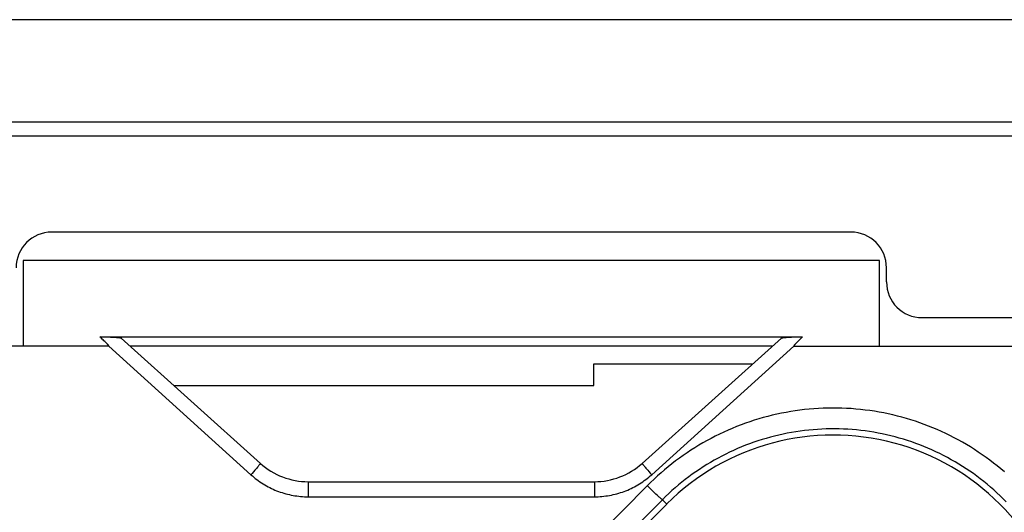
# Model space of a CAD drawing. Units: millimetres. Extents: x -8.3 to 90, y -16.9 to 27.1.
# Drawn here: x 61.7 to 65.8, y -14 to -12 of the extents above; entities that cross this region are included whole.
import ezdxf

# ---------------------------------------------------------------- set-up
doc = ezdxf.new("R2010")
doc.units = ezdxf.units.MM
doc.header["$LTSCALE"] = 30.734
doc.layers.get('0').update_dxf_attribs({"linetype": 'CONTINUOUS'})
for name, color, linetype in [('ASSI', 7, 'CONTINUOUS'), ('DRAFT', 7, 'CONTINUOUS'), ('RACCORDO', 7, 'CONTINUOUS')]:
    doc.layers.add(name, color=color, linetype=linetype)

msp = doc.modelspace()

# ---------------------------------------------------------------- linework, layer by layer
at = {"color": 7, "linetype": 'CONTINUOUS'}
for p, q in [((65.3, -12.966), (61.7, -12.966)), ((61.7, -12.966), (61.7, -13.326)), ((65.3, -13.326), (65.3, -12.966)), ((61.7, -13.326), (58.55, -13.326)), ((64.406, -13.9899), (63.9818, -14.4141))]:
    msp.add_line(p, q, dxfattribs=at)
msp.add_arc((65.1061, -14.6899), 0.99, 14.9791, 135, dxfattribs=at)
at = {"layer": 'ASSI', "color": 7, "linetype": 'CONTINUOUS'}
for p, q in [((65.3, -12.966), (61.7, -12.966)), ((61.7, -12.966), (61.7, -13.326)), ((65.3, -13.326), (65.3, -12.966)), ((62.0225, -13.2866), (64.9775, -13.2866)), ((62.0225, -13.2866), (62.0304, -13.2866)), ((62.0277, -13.2915), (62.0225, -13.2866)), ((62.0304, -13.2866), (62.0382, -13.2867)), ((62.0382, -13.2867), (62.0458, -13.2869)), ((62.0458, -13.2869), (62.0531, -13.287)), ((62.0531, -13.287), (62.0601, -13.2872)), ((62.0601, -13.2872), (62.0666, -13.2874)), ((62.0666, -13.2874), (62.0727, -13.2877)), ((62.0727, -13.2877), (62.0783, -13.288)), ((64.9096, -13.2887), (64.9141, -13.2884)), ((64.9141, -13.2884), (64.919, -13.2881)), ((64.919, -13.2881), (64.9244, -13.2878)), ((64.9244, -13.2878), (64.9303, -13.2876)), ((64.9303, -13.2876), (64.9366, -13.2873)), ((64.9366, -13.2873), (64.9434, -13.2871)), ((64.9434, -13.2871), (64.9505, -13.2869)), ((64.9618, -13.2867), (64.9696, -13.2866)), ((64.9696, -13.2866), (64.9775, -13.2866)), ((64.9745, -13.2894), (64.97, -13.2937)), ((64.9775, -13.2866), (64.9745, -13.2894)), ((62.06, -13.326), (58.19, -13.326)), ((62.0322, -13.2958), (62.0277, -13.2915)), ((62.0361, -13.2996), (62.0322, -13.2958)), ((62.0395, -13.3029), (62.0361, -13.2996)), ((62.0424, -13.3057), (62.0395, -13.3029)), ((62.0448, -13.3081), (62.0424, -13.3057)), ((62.0468, -13.3101), (62.0448, -13.3081)), ((62.0484, -13.3117), (62.0468, -13.3101)), ((62.0497, -13.3131), (62.0484, -13.3117)), ((62.0508, -13.3142), (62.0497, -13.3131)), ((62.0518, -13.3153), (62.0508, -13.3142)), ((62.0526, -13.3161), (62.0518, -13.3153)), ((62.0534, -13.3169), (62.0526, -13.3161)), ((62.054, -13.3176), (62.0534, -13.3169)), ((62.0545, -13.3181), (62.054, -13.3176)), ((62.0551, -13.3188), (62.0545, -13.3181)), ((62.0556, -13.3194), (62.0551, -13.3188)), ((62.056, -13.3198), (62.0556, -13.3194)), ((62.0564, -13.3203), (62.056, -13.3198)), ((62.0572, -13.3211), (62.0569, -13.3208)), ((62.0574, -13.3215), (62.0572, -13.3211)), ((62.0577, -13.3218), (62.0574, -13.3215)), ((62.1121, -13.2919), (62.6975, -13.8189)), ((64.85, -13.326), (62.15, -13.326)), ((64.3025, -13.8189), (64.8879, -13.2919)), ((64.94, -13.326), (74, -13.326)), ((64.941, -13.3234), (64.9409, -13.3236)), ((64.9411, -13.3232), (64.941, -13.3234)), ((64.9413, -13.323), (64.9411, -13.3232)), ((64.9414, -13.3229), (64.9413, -13.323)), ((64.9416, -13.3227), (64.9414, -13.3229)), ((64.9417, -13.3224), (64.9416, -13.3227)), ((64.9419, -13.3222), (64.9417, -13.3224)), ((64.9421, -13.322), (64.9419, -13.3222)), ((64.9423, -13.3218), (64.9421, -13.322)), ((64.9425, -13.3215), (64.9423, -13.3218)), ((64.9428, -13.3212), (64.9425, -13.3215)), ((64.943, -13.3209), (64.9428, -13.3212)), ((64.9433, -13.3206), (64.943, -13.3209)), ((64.9435, -13.3203), (64.9433, -13.3206)), ((64.944, -13.3198), (64.9435, -13.3203)), ((64.9445, -13.3192), (64.944, -13.3198)), ((64.9451, -13.3186), (64.9445, -13.3192)), ((64.9457, -13.3179), (64.9451, -13.3186)), ((64.9464, -13.3171), (64.9457, -13.3179)), ((64.9472, -13.3163), (64.9464, -13.3171)), ((64.948, -13.3155), (64.9472, -13.3163)), ((64.9489, -13.3145), (64.948, -13.3155)), ((64.9502, -13.3132), (64.9489, -13.3145)), ((64.9517, -13.3117), (64.9502, -13.3132)), ((64.9533, -13.31), (64.9517, -13.3117)), ((64.9551, -13.3082), (64.9533, -13.31)), ((64.957, -13.3063), (64.9551, -13.3082)), ((64.9597, -13.3037), (64.957, -13.3063)), ((64.9627, -13.3008), (64.9597, -13.3037)), ((64.9661, -13.2975), (64.9627, -13.3008)), ((64.97, -13.2937), (64.9661, -13.2975)), ((64.1, -13.4009), (64.7667, -13.4009)), ((64.1, -13.491), (64.1, -13.4009)), ((62.3333, -13.491), (64.1, -13.491)), ((62.8982, -13.896), (64.1018, -13.896)), ((64.406, -13.9899), (63.9818, -14.4141))]:
    msp.add_line(p, q, dxfattribs=at)
at = {"layer": 'ASSI', "color": 253, "linetype": 'CONTINUOUS'}
for p, q in [((62.06, -13.326), (62.6573, -13.8665)), ((64.3427, -13.8665), (64.94, -13.326)), ((62.691, -13.8278), (62.6893, -13.8299)), ((62.6926, -13.8258), (62.691, -13.8278)), ((64.309, -13.8278), (64.3107, -13.8299)), ((62.6619, -13.8614), (62.6573, -13.8665)), ((62.668, -13.8546), (62.6619, -13.8614)), ((62.6737, -13.848), (62.668, -13.8546)), ((62.6778, -13.8433), (62.6737, -13.848)), ((62.6817, -13.8389), (62.6778, -13.8433)), ((62.6852, -13.8348), (62.6817, -13.8389)), ((62.6873, -13.8323), (62.6852, -13.8348)), ((62.6893, -13.8299), (62.6873, -13.8323)), ((64.3107, -13.8299), (64.3127, -13.8323)), ((64.3127, -13.8323), (64.3148, -13.8348)), ((64.3148, -13.8348), (64.3183, -13.8389)), ((64.3183, -13.8389), (64.3222, -13.8433)), ((64.3222, -13.8433), (64.3263, -13.848)), ((64.3263, -13.848), (64.3306, -13.8529)), ((64.3306, -13.8529), (64.3365, -13.8597)), ((64.3365, -13.8597), (64.3427, -13.8665)), ((62.8982, -13.896), (62.8982, -13.9594)), ((64.1018, -13.896), (64.1018, -13.9594)), ((64.3243, -13.913), (63.9008, -14.3412)), ((64.3431, -13.9315), (64.3348, -13.9234)), ((64.3491, -13.9372), (64.3431, -13.9315)), ((64.3548, -13.9427), (64.3491, -13.9372)), ((64.3602, -13.9479), (64.3548, -13.9427)), ((64.3653, -13.9526), (64.3602, -13.9479)), ((64.3684, -13.9555), (64.3653, -13.9526)), ((62.8982, -13.9594), (64.1018, -13.9594)), ((64.3879, -13.9717), (63.9644, -14.3967)), ((64.3714, -13.9582), (64.3684, -13.9555)), ((64.3742, -13.9607), (64.3714, -13.9582)), ((64.3767, -13.963), (64.3742, -13.9607)), ((64.406, -13.9899), (64.3879, -13.9717))]:
    msp.add_line(p, q, dxfattribs=at)
at = {"layer": 'ASSI', "color": 7, "linetype": 'CONTINUOUS'}
for points in [[(62.0783, -13.288), (62.0835, -13.2882), (62.0859, -13.2884)], [(62.0859, -13.2884), (62.0904, -13.2887), (62.0924, -13.2888), (62.0943, -13.289), (62.0962, -13.2891), (62.0978, -13.2893), (62.0994, -13.2894), (62.1009, -13.2896), (62.1023, -13.2897), (62.1035, -13.2899), (62.1047, -13.29), (62.1058, -13.2902), (62.1068, -13.2904), (62.1077, -13.2905), (62.1085, -13.2907), (62.1092, -13.2908), (62.1099, -13.291), (62.1104, -13.2911), (62.1109, -13.2913), (62.1113, -13.2914), (62.1117, -13.2916), (62.1119, -13.2917), (62.1121, -13.2919)], [(64.8879, -13.2919), (64.8881, -13.2917), (64.8883, -13.2916), (64.8887, -13.2914), (64.8891, -13.2913), (64.8896, -13.2911), (64.8901, -13.291), (64.8908, -13.2908), (64.8915, -13.2907), (64.8923, -13.2905), (64.8932, -13.2904), (64.8942, -13.2902), (64.8953, -13.29), (64.8965, -13.2899), (64.8977, -13.2897), (64.8991, -13.2896), (64.9006, -13.2894), (64.9022, -13.2893), (64.9038, -13.2891), (64.9057, -13.289), (64.9076, -13.2888), (64.9096, -13.2887)], [(64.9505, -13.2869), (64.9579, -13.2868), (64.9618, -13.2867)], [(62.0569, -13.3208), (62.0567, -13.3206), (62.0564, -13.3203)], [(62.06, -13.326), (62.0601, -13.3259), (62.0602, -13.3259), (62.0603, -13.3258), (62.0603, -13.3258), (62.0603, -13.3257), (62.0603, -13.3255), (62.0603, -13.3254), (62.0602, -13.3253), (62.0602, -13.3252), (62.0601, -13.3251), (62.0601, -13.325), (62.06, -13.3249), (62.06, -13.3248), (62.0599, -13.3247), (62.0598, -13.3246), (62.0598, -13.3245), (62.0597, -13.3244), (62.0596, -13.3242), (62.0595, -13.3241), (62.0594, -13.324), (62.0593, -13.3238), (62.0592, -13.3237), (62.0591, -13.3236), (62.059, -13.3234), (62.0589, -13.3233), (62.0588, -13.3231), (62.0587, -13.3229), (62.0585, -13.3228), (62.0584, -13.3226), (62.0583, -13.3225), (62.0581, -13.3223), (62.058, -13.3221), (62.0577, -13.3218)], [(64.9409, -13.3236), (64.9408, -13.3237), (64.9407, -13.3238), (64.9407, -13.3239), (64.9406, -13.3239), (64.9405, -13.324), (64.9405, -13.3241), (64.9404, -13.3242), (64.9403, -13.3243), (64.9403, -13.3244), (64.9402, -13.3245), (64.9402, -13.3246), (64.9401, -13.3247), (64.94, -13.3248), (64.94, -13.3249), (64.9399, -13.325), (64.9399, -13.3251), (64.9398, -13.3252), (64.9398, -13.3253), (64.9397, -13.3254), (64.9397, -13.3256), (64.9397, -13.3257), (64.9397, -13.3258), (64.9397, -13.3259), (64.9398, -13.3259), (64.9399, -13.3259), (64.94, -13.326)]]:
    msp.add_lwpolyline(points, dxfattribs=at)
at = {"layer": 'ASSI', "color": 253, "linetype": 'CONTINUOUS'}
for points in [[(65.826, -13.8551), (65.811, -13.8423), (65.7957, -13.8298), (65.7802, -13.8175), (65.7645, -13.8056), (65.7486, -13.7939), (65.7325, -13.7825), (65.7162, -13.7714), (65.6997, -13.7606), (65.683, -13.7501), (65.6662, -13.7399), (65.6491, -13.73), (65.6319, -13.7204), (65.6145, -13.7111), (65.597, -13.7021), (65.5792, -13.6935), (65.5614, -13.6851), (65.5434, -13.6771), (65.5253, -13.6694), (65.507, -13.6621), (65.4886, -13.655), (65.4701, -13.6484), (65.4514, -13.642), (65.4327, -13.636), (65.4139, -13.6303), (65.3949, -13.6249), (65.3759, -13.6199), (65.3568, -13.6152), (65.3376, -13.6109), (65.3183, -13.6069), (65.299, -13.6033), (65.2796, -13.6), (65.2601, -13.5971), (65.2406, -13.5945), (65.2211, -13.5923), (65.2015, -13.5904), (65.1819, -13.5888), (65.1623, -13.5876), (65.1426, -13.5868), (65.1229, -13.5863), (65.1033, -13.5862), (65.0836, -13.5864), (65.0639, -13.587), (65.0443, -13.5879), (65.0247, -13.5892), (65.0051, -13.5909), (64.9855, -13.5929), (64.966, -13.5952), (64.9465, -13.5979), (64.9271, -13.6009), (64.9077, -13.6043), (64.8883, -13.608), (64.8691, -13.6121), (64.8499, -13.6165), (64.8308, -13.6213), (64.8118, -13.6264), (64.7929, -13.6319), (64.7741, -13.6376), (64.7554, -13.6438), (64.7368, -13.6502), (64.7183, -13.657), (64.6999, -13.6641), (64.6817, -13.6716), (64.6636, -13.6794), (64.6456, -13.6875), (64.6278, -13.6959), (64.6102, -13.7046), (64.5927, -13.7137), (64.5753, -13.7231), (64.5582, -13.7327), (64.5412, -13.7427), (64.5243, -13.753), (64.5077, -13.7636), (64.4913, -13.7745), (64.475, -13.7857), (64.459, -13.7972), (64.4431, -13.8089), (64.4275, -13.821), (64.4121, -13.8333), (64.3969, -13.8459), (64.3819, -13.8588), (64.3671, -13.8719), (64.3526, -13.8853), (64.3383, -13.899), (64.3243, -13.913)], [(65.8337, -13.9813), (65.8209, -13.9683), (65.8078, -13.9555), (65.7945, -13.943), (65.7809, -13.9307), (65.7672, -13.9186), (65.7532, -13.9069), (65.739, -13.8953), (65.7246, -13.884), (65.71, -13.873), (65.6952, -13.8622), (65.6802, -13.8517), (65.665, -13.8415), (65.6496, -13.8316), (65.6341, -13.8219), (65.6184, -13.8126), (65.6025, -13.8035), (65.5865, -13.7947), (65.5703, -13.7861), (65.554, -13.7779), (65.5375, -13.77), (65.5209, -13.7624), (65.5041, -13.755), (65.4872, -13.748), (65.4702, -13.7413), (65.4531, -13.7349), (65.4359, -13.7288), (65.4185, -13.723), (65.4011, -13.7175), (65.3835, -13.7124), (65.3659, -13.7076), (65.3482, -13.703), (65.3304, -13.6988), (65.3125, -13.6949), (65.2946, -13.6914), (65.2766, -13.6882), (65.2585, -13.6853), (65.2404, -13.6827), (65.2223, -13.6804), (65.2041, -13.6785), (65.1859, -13.6769), (65.1677, -13.6756), (65.1494, -13.6747), (65.1311, -13.674), (65.1129, -13.6738), (65.0946, -13.6738), (65.0763, -13.6742), (65.058, -13.6749), (65.0398, -13.6759), (65.0215, -13.6773), (65.0033, -13.6789), (64.9852, -13.681), (64.967, -13.6833), (64.949, -13.686), (64.9309, -13.689), (64.9129, -13.6923), (64.895, -13.6959), (64.8772, -13.6999), (64.8594, -13.7042), (64.8417, -13.7088), (64.8241, -13.7137), (64.8066, -13.7189), (64.7892, -13.7245), (64.7718, -13.7303), (64.7546, -13.7365), (64.7375, -13.743), (64.7205, -13.7498), (64.7037, -13.7569), (64.687, -13.7643), (64.6704, -13.772), (64.6539, -13.78), (64.6376, -13.7883), (64.6215, -13.7969), (64.6055, -13.8058), (64.5897, -13.8149), (64.574, -13.8244), (64.5585, -13.8341), (64.5432, -13.8441), (64.5281, -13.8544), (64.5132, -13.865), (64.4984, -13.8758), (64.4839, -13.8869), (64.4695, -13.8982), (64.4554, -13.9098), (64.4414, -13.9217), (64.4277, -13.9338), (64.4142, -13.9462), (64.4009, -13.9588), (64.3879, -13.9717)], [(62.6975, -13.8189), (62.6975, -13.819), (62.6975, -13.8191), (62.6974, -13.8193), (62.6972, -13.8196), (62.697, -13.82), (62.6968, -13.8204), (62.6964, -13.8208), (62.6961, -13.8214), (62.6956, -13.822), (62.6951, -13.8226), (62.6946, -13.8233), (62.694, -13.8241), (62.6933, -13.825), (62.6926, -13.8258)], [(64.3025, -13.8189), (64.3025, -13.819), (64.3025, -13.8191), (64.3026, -13.8193), (64.3028, -13.8196), (64.303, -13.82), (64.3032, -13.8204), (64.3036, -13.8208), (64.3039, -13.8214), (64.3044, -13.822), (64.3049, -13.8226), (64.3054, -13.8233), (64.306, -13.8241), (64.3067, -13.825), (64.3074, -13.8258), (64.309, -13.8278)], [(62.6573, -13.8665), (62.6633, -13.8718), (62.6694, -13.877), (62.6757, -13.882), (62.682, -13.8869), (62.6885, -13.8917), (62.695, -13.8963), (62.7017, -13.9008), (62.7085, -13.9051), (62.7153, -13.9093), (62.7223, -13.9133), (62.7293, -13.9171), (62.7364, -13.9208), (62.7436, -13.9244), (62.7509, -13.9277), (62.7582, -13.931), (62.7656, -13.934), (62.7731, -13.9369), (62.7806, -13.9396), (62.7882, -13.9421), (62.7958, -13.9445), (62.8035, -13.9467), (62.8112, -13.9487), (62.819, -13.9506), (62.8269, -13.9523), (62.8347, -13.9538), (62.8426, -13.9551), (62.8505, -13.9562), (62.8584, -13.9572), (62.8664, -13.958), (62.8744, -13.9586), (62.8823, -13.9591), (62.8903, -13.9593), (62.8982, -13.9594)], [(64.1018, -13.9594), (64.1097, -13.9593), (64.1177, -13.9591), (64.1256, -13.9586), (64.1336, -13.958), (64.1416, -13.9572), (64.1495, -13.9562), (64.1574, -13.9551), (64.1653, -13.9538), (64.1731, -13.9523), (64.181, -13.9506), (64.1887, -13.9487), (64.1965, -13.9467), (64.2042, -13.9445), (64.2118, -13.9421), (64.2194, -13.9396), (64.2269, -13.9369), (64.2344, -13.934), (64.2418, -13.931), (64.2491, -13.9277), (64.2564, -13.9244), (64.2636, -13.9208), (64.2707, -13.9171), (64.2777, -13.9133), (64.2847, -13.9093), (64.2915, -13.9051), (64.2983, -13.9008), (64.305, -13.8963), (64.3115, -13.8917), (64.318, -13.8869), (64.3243, -13.882), (64.3306, -13.877), (64.3367, -13.8718), (64.3427, -13.8665)], [(64.3348, -13.9234), (64.3264, -13.9151), (64.3243, -13.913)], [(64.3879, -13.9717), (64.3877, -13.9717), (64.3874, -13.9716), (64.3871, -13.9714), (64.3867, -13.9712), (64.3862, -13.9708), (64.3857, -13.9705), (64.3851, -13.97), (64.3844, -13.9695), (64.3837, -13.9689), (64.3828, -13.9683), (64.382, -13.9676), (64.381, -13.9668), (64.38, -13.9659), (64.379, -13.965), (64.3779, -13.964), (64.3767, -13.963)]]:
    msp.add_lwpolyline(points, dxfattribs=at)
at = {"layer": 'ASSI', "color": 7, "linetype": 'CONTINUOUS'}
for centre, radius, start, end in [((65.1061, -14.6899), 0.99, 14.9791, 135), ((62.8982, -13.596), 0.3, 228, 270), ((64.1018, -13.596), 0.3, 270, 312)]:
    msp.add_arc(centre, radius, start, end, dxfattribs=at)
at = {"layer": 'DRAFT', "color": 7, "linetype": 'CONTINUOUS'}
for p, q in [((64.85, -13.326), (62.15, -13.326)), ((64.1, -13.4009), (64.7667, -13.4009)), ((64.1, -13.491), (64.1, -13.4009)), ((62.3333, -13.491), (64.1, -13.491))]:
    msp.add_line(p, q, dxfattribs=at)
at = {"layer": 'RACCORDO', "color": 253, "linetype": 'CONTINUOUS'}
for p, q in [((73.421, -11.9525), (26.579, -11.9525)), ((73.426, -12.3834), (26.574, -12.3834)), ((62.06, -13.326), (62.6573, -13.8665)), ((64.3427, -13.8665), (64.94, -13.326)), ((62.691, -13.8278), (62.6893, -13.8299)), ((62.6926, -13.8258), (62.691, -13.8278)), ((64.309, -13.8278), (64.3107, -13.8299)), ((62.6619, -13.8614), (62.6573, -13.8665)), ((62.668, -13.8546), (62.6619, -13.8614)), ((62.6737, -13.848), (62.668, -13.8546)), ((62.6778, -13.8433), (62.6737, -13.848)), ((62.6817, -13.8389), (62.6778, -13.8433)), ((62.6852, -13.8348), (62.6817, -13.8389)), ((62.6873, -13.8323), (62.6852, -13.8348)), ((62.6893, -13.8299), (62.6873, -13.8323)), ((64.3107, -13.8299), (64.3127, -13.8323)), ((64.3127, -13.8323), (64.3148, -13.8348)), ((64.3148, -13.8348), (64.3183, -13.8389)), ((64.3183, -13.8389), (64.3222, -13.8433)), ((64.3222, -13.8433), (64.3263, -13.848)), ((64.3263, -13.848), (64.3306, -13.8529)), ((64.3306, -13.8529), (64.3365, -13.8597)), ((64.3365, -13.8597), (64.3427, -13.8665)), ((62.8982, -13.896), (62.8982, -13.9594)), ((64.1018, -13.896), (64.1018, -13.9594)), ((64.3243, -13.913), (63.9008, -14.3412)), ((64.3431, -13.9315), (64.3348, -13.9234)), ((64.3491, -13.9372), (64.3431, -13.9315)), ((64.3548, -13.9427), (64.3491, -13.9372)), ((64.3602, -13.9479), (64.3548, -13.9427)), ((64.3653, -13.9526), (64.3602, -13.9479)), ((64.3684, -13.9555), (64.3653, -13.9526)), ((62.8982, -13.9594), (64.1018, -13.9594)), ((64.3879, -13.9717), (63.9644, -14.3967)), ((64.3714, -13.9582), (64.3684, -13.9555)), ((64.3742, -13.9607), (64.3714, -13.9582)), ((64.3767, -13.963), (64.3742, -13.9607)), ((64.406, -13.9899), (64.3879, -13.9717))]:
    msp.add_line(p, q, dxfattribs=at)
at = {"layer": 'RACCORDO', "color": 7, "linetype": 'CONTINUOUS'}
for p, q in [((26.5549, -12.441), (73.4451, -12.441)), ((65.18, -12.846), (61.82, -12.846)), ((65.33, -13.056), (65.33, -12.996)), ((65.48, -13.206), (69.02, -13.206)), ((62.0225, -13.2866), (64.9775, -13.2866)), ((62.0225, -13.2866), (62.0304, -13.2866)), ((62.0277, -13.2915), (62.0225, -13.2866)), ((62.0304, -13.2866), (62.0382, -13.2867)), ((62.0382, -13.2867), (62.0458, -13.2869)), ((62.0458, -13.2869), (62.0531, -13.287)), ((62.0531, -13.287), (62.0601, -13.2872)), ((62.0601, -13.2872), (62.0666, -13.2874)), ((62.0666, -13.2874), (62.0727, -13.2877)), ((62.0727, -13.2877), (62.0783, -13.288)), ((64.9096, -13.2887), (64.9141, -13.2884)), ((64.9141, -13.2884), (64.919, -13.2881)), ((64.919, -13.2881), (64.9244, -13.2878)), ((64.9244, -13.2878), (64.9303, -13.2876)), ((64.9303, -13.2876), (64.9366, -13.2873)), ((64.9366, -13.2873), (64.9434, -13.2871)), ((64.9434, -13.2871), (64.9505, -13.2869)), ((64.9618, -13.2867), (64.9696, -13.2866)), ((64.9696, -13.2866), (64.9775, -13.2866)), ((64.9745, -13.2894), (64.97, -13.2937)), ((64.9775, -13.2866), (64.9745, -13.2894)), ((62.06, -13.326), (61.7, -13.326)), ((62.0322, -13.2958), (62.0277, -13.2915)), ((62.0361, -13.2996), (62.0322, -13.2958)), ((62.0395, -13.3029), (62.0361, -13.2996)), ((62.0424, -13.3057), (62.0395, -13.3029)), ((62.0448, -13.3081), (62.0424, -13.3057)), ((62.0468, -13.3101), (62.0448, -13.3081)), ((62.0484, -13.3117), (62.0468, -13.3101)), ((62.0497, -13.3131), (62.0484, -13.3117)), ((62.0508, -13.3142), (62.0497, -13.3131)), ((62.0518, -13.3153), (62.0508, -13.3142)), ((62.0526, -13.3161), (62.0518, -13.3153)), ((62.0534, -13.3169), (62.0526, -13.3161)), ((62.054, -13.3176), (62.0534, -13.3169)), ((62.0545, -13.3181), (62.054, -13.3176)), ((62.0551, -13.3188), (62.0545, -13.3181)), ((62.0556, -13.3194), (62.0551, -13.3188)), ((62.056, -13.3198), (62.0556, -13.3194)), ((62.0564, -13.3203), (62.056, -13.3198)), ((62.0572, -13.3211), (62.0569, -13.3208)), ((62.0574, -13.3215), (62.0572, -13.3211)), ((62.0577, -13.3218), (62.0574, -13.3215)), ((62.1121, -13.2919), (62.6975, -13.8189)), ((64.3025, -13.8189), (64.8879, -13.2919)), ((64.94, -13.326), (68.9, -13.326)), ((64.941, -13.3234), (64.9409, -13.3236)), ((64.9411, -13.3232), (64.941, -13.3234)), ((64.9413, -13.323), (64.9411, -13.3232)), ((64.9414, -13.3229), (64.9413, -13.323)), ((64.9416, -13.3227), (64.9414, -13.3229)), ((64.9417, -13.3224), (64.9416, -13.3227)), ((64.9419, -13.3222), (64.9417, -13.3224)), ((64.9421, -13.322), (64.9419, -13.3222)), ((64.9423, -13.3218), (64.9421, -13.322)), ((64.9425, -13.3215), (64.9423, -13.3218)), ((64.9428, -13.3212), (64.9425, -13.3215)), ((64.943, -13.3209), (64.9428, -13.3212)), ((64.9433, -13.3206), (64.943, -13.3209)), ((64.9435, -13.3203), (64.9433, -13.3206)), ((64.944, -13.3198), (64.9435, -13.3203)), ((64.9445, -13.3192), (64.944, -13.3198)), ((64.9451, -13.3186), (64.9445, -13.3192)), ((64.9457, -13.3179), (64.9451, -13.3186)), ((64.9464, -13.3171), (64.9457, -13.3179)), ((64.9472, -13.3163), (64.9464, -13.3171)), ((64.948, -13.3155), (64.9472, -13.3163)), ((64.9489, -13.3145), (64.948, -13.3155)), ((64.9502, -13.3132), (64.9489, -13.3145)), ((64.9517, -13.3117), (64.9502, -13.3132)), ((64.9533, -13.31), (64.9517, -13.3117)), ((64.9551, -13.3082), (64.9533, -13.31)), ((64.957, -13.3063), (64.9551, -13.3082)), ((64.9597, -13.3037), (64.957, -13.3063)), ((64.9627, -13.3008), (64.9597, -13.3037)), ((64.9661, -13.2975), (64.9627, -13.3008)), ((64.97, -13.2937), (64.9661, -13.2975)), ((62.8982, -13.896), (64.1018, -13.896))]:
    msp.add_line(p, q, dxfattribs=at)
for points in [[(62.0783, -13.288), (62.0835, -13.2882), (62.0859, -13.2884)], [(62.0859, -13.2884), (62.0904, -13.2887), (62.0924, -13.2888), (62.0943, -13.289), (62.0962, -13.2891), (62.0978, -13.2893), (62.0994, -13.2894), (62.1009, -13.2896), (62.1023, -13.2897), (62.1035, -13.2899), (62.1047, -13.29), (62.1058, -13.2902), (62.1068, -13.2904), (62.1077, -13.2905), (62.1085, -13.2907), (62.1092, -13.2908), (62.1099, -13.291), (62.1104, -13.2911), (62.1109, -13.2913), (62.1113, -13.2914), (62.1117, -13.2916), (62.1119, -13.2917), (62.1121, -13.2919)], [(64.8879, -13.2919), (64.8881, -13.2917), (64.8883, -13.2916), (64.8887, -13.2914), (64.8891, -13.2913), (64.8896, -13.2911), (64.8901, -13.291), (64.8908, -13.2908), (64.8915, -13.2907), (64.8923, -13.2905), (64.8932, -13.2904), (64.8942, -13.2902), (64.8953, -13.29), (64.8965, -13.2899), (64.8977, -13.2897), (64.8991, -13.2896), (64.9006, -13.2894), (64.9022, -13.2893), (64.9038, -13.2891), (64.9057, -13.289), (64.9076, -13.2888), (64.9096, -13.2887)], [(64.9505, -13.2869), (64.9579, -13.2868), (64.9618, -13.2867)], [(62.0569, -13.3208), (62.0567, -13.3206), (62.0564, -13.3203)], [(62.06, -13.326), (62.0601, -13.3259), (62.0602, -13.3259), (62.0603, -13.3258), (62.0603, -13.3258), (62.0603, -13.3257), (62.0603, -13.3255), (62.0603, -13.3254), (62.0602, -13.3253), (62.0602, -13.3252), (62.0601, -13.3251), (62.0601, -13.325), (62.06, -13.3249), (62.06, -13.3248), (62.0599, -13.3247), (62.0598, -13.3246), (62.0598, -13.3245), (62.0597, -13.3244), (62.0596, -13.3242), (62.0595, -13.3241), (62.0594, -13.324), (62.0593, -13.3238), (62.0592, -13.3237), (62.0591, -13.3236), (62.059, -13.3234), (62.0589, -13.3233), (62.0588, -13.3231), (62.0587, -13.3229), (62.0585, -13.3228), (62.0584, -13.3226), (62.0583, -13.3225), (62.0581, -13.3223), (62.058, -13.3221), (62.0577, -13.3218)], [(64.9409, -13.3236), (64.9408, -13.3237), (64.9407, -13.3238), (64.9407, -13.3239), (64.9406, -13.3239), (64.9405, -13.324), (64.9405, -13.3241), (64.9404, -13.3242), (64.9403, -13.3243), (64.9403, -13.3244), (64.9402, -13.3245), (64.9402, -13.3246), (64.9401, -13.3247), (64.94, -13.3248), (64.94, -13.3249), (64.9399, -13.325), (64.9399, -13.3251), (64.9398, -13.3252), (64.9398, -13.3253), (64.9397, -13.3254), (64.9397, -13.3256), (64.9397, -13.3257), (64.9397, -13.3258), (64.9397, -13.3259), (64.9398, -13.3259), (64.9399, -13.3259), (64.94, -13.326)]]:
    msp.add_lwpolyline(points, dxfattribs=at)
at = {"layer": 'RACCORDO', "color": 253, "linetype": 'CONTINUOUS'}
for points in [[(65.826, -13.8551), (65.811, -13.8423), (65.7957, -13.8298), (65.7802, -13.8175), (65.7645, -13.8056), (65.7486, -13.7939), (65.7325, -13.7825), (65.7162, -13.7714), (65.6997, -13.7606), (65.683, -13.7501), (65.6662, -13.7399), (65.6491, -13.73), (65.6319, -13.7204), (65.6145, -13.7111), (65.597, -13.7021), (65.5792, -13.6935), (65.5614, -13.6851), (65.5434, -13.6771), (65.5253, -13.6694), (65.507, -13.6621), (65.4886, -13.655), (65.4701, -13.6484), (65.4514, -13.642), (65.4327, -13.636), (65.4139, -13.6303), (65.3949, -13.6249), (65.3759, -13.6199), (65.3568, -13.6152), (65.3376, -13.6109), (65.3183, -13.6069), (65.299, -13.6033), (65.2796, -13.6), (65.2601, -13.5971), (65.2406, -13.5945), (65.2211, -13.5923), (65.2015, -13.5904), (65.1819, -13.5888), (65.1623, -13.5876), (65.1426, -13.5868), (65.1229, -13.5863), (65.1033, -13.5862), (65.0836, -13.5864), (65.0639, -13.587), (65.0443, -13.5879), (65.0247, -13.5892), (65.0051, -13.5909), (64.9855, -13.5929), (64.966, -13.5952), (64.9465, -13.5979), (64.9271, -13.6009), (64.9077, -13.6043), (64.8883, -13.608), (64.8691, -13.6121), (64.8499, -13.6165), (64.8308, -13.6213), (64.8118, -13.6264), (64.7929, -13.6319), (64.7741, -13.6376), (64.7554, -13.6438), (64.7368, -13.6502), (64.7183, -13.657), (64.6999, -13.6641), (64.6817, -13.6716), (64.6636, -13.6794), (64.6456, -13.6875), (64.6278, -13.6959), (64.6102, -13.7046), (64.5927, -13.7137), (64.5753, -13.7231), (64.5582, -13.7327), (64.5412, -13.7427), (64.5243, -13.753), (64.5077, -13.7636), (64.4913, -13.7745), (64.475, -13.7857), (64.459, -13.7972), (64.4431, -13.8089), (64.4275, -13.821), (64.4121, -13.8333), (64.3969, -13.8459), (64.3819, -13.8588), (64.3671, -13.8719), (64.3526, -13.8853), (64.3383, -13.899), (64.3243, -13.913)], [(65.8337, -13.9813), (65.8209, -13.9683), (65.8078, -13.9555), (65.7945, -13.943), (65.7809, -13.9307), (65.7672, -13.9186), (65.7532, -13.9069), (65.739, -13.8953), (65.7246, -13.884), (65.71, -13.873), (65.6952, -13.8622), (65.6802, -13.8517), (65.665, -13.8415), (65.6496, -13.8316), (65.6341, -13.8219), (65.6184, -13.8126), (65.6025, -13.8035), (65.5865, -13.7947), (65.5703, -13.7861), (65.554, -13.7779), (65.5375, -13.77), (65.5209, -13.7624), (65.5041, -13.755), (65.4872, -13.748), (65.4702, -13.7413), (65.4531, -13.7349), (65.4359, -13.7288), (65.4185, -13.723), (65.4011, -13.7175), (65.3835, -13.7124), (65.3659, -13.7076), (65.3482, -13.703), (65.3304, -13.6988), (65.3125, -13.6949), (65.2946, -13.6914), (65.2766, -13.6882), (65.2585, -13.6853), (65.2404, -13.6827), (65.2223, -13.6804), (65.2041, -13.6785), (65.1859, -13.6769), (65.1677, -13.6756), (65.1494, -13.6747), (65.1311, -13.674), (65.1129, -13.6738), (65.0946, -13.6738), (65.0763, -13.6742), (65.058, -13.6749), (65.0398, -13.6759), (65.0215, -13.6773), (65.0033, -13.6789), (64.9852, -13.681), (64.967, -13.6833), (64.949, -13.686), (64.9309, -13.689), (64.9129, -13.6923), (64.895, -13.6959), (64.8772, -13.6999), (64.8594, -13.7042), (64.8417, -13.7088), (64.8241, -13.7137), (64.8066, -13.7189), (64.7892, -13.7245), (64.7718, -13.7303), (64.7546, -13.7365), (64.7375, -13.743), (64.7205, -13.7498), (64.7037, -13.7569), (64.687, -13.7643), (64.6704, -13.772), (64.6539, -13.78), (64.6376, -13.7883), (64.6215, -13.7969), (64.6055, -13.8058), (64.5897, -13.8149), (64.574, -13.8244), (64.5585, -13.8341), (64.5432, -13.8441), (64.5281, -13.8544), (64.5132, -13.865), (64.4984, -13.8758), (64.4839, -13.8869), (64.4695, -13.8982), (64.4554, -13.9098), (64.4414, -13.9217), (64.4277, -13.9338), (64.4142, -13.9462), (64.4009, -13.9588), (64.3879, -13.9717)], [(62.6975, -13.8189), (62.6975, -13.819), (62.6975, -13.8191), (62.6974, -13.8193), (62.6972, -13.8196), (62.697, -13.82), (62.6968, -13.8204), (62.6964, -13.8208), (62.6961, -13.8214), (62.6956, -13.822), (62.6951, -13.8226), (62.6946, -13.8233), (62.694, -13.8241), (62.6933, -13.825), (62.6926, -13.8258)], [(64.3025, -13.8189), (64.3025, -13.819), (64.3025, -13.8191), (64.3026, -13.8193), (64.3028, -13.8196), (64.303, -13.82), (64.3032, -13.8204), (64.3036, -13.8208), (64.3039, -13.8214), (64.3044, -13.822), (64.3049, -13.8226), (64.3054, -13.8233), (64.306, -13.8241), (64.3067, -13.825), (64.3074, -13.8258), (64.309, -13.8278)], [(62.6573, -13.8665), (62.6633, -13.8718), (62.6694, -13.877), (62.6757, -13.882), (62.682, -13.8869), (62.6885, -13.8917), (62.695, -13.8963), (62.7017, -13.9008), (62.7085, -13.9051), (62.7153, -13.9093), (62.7223, -13.9133), (62.7293, -13.9171), (62.7364, -13.9208), (62.7436, -13.9244), (62.7509, -13.9277), (62.7582, -13.931), (62.7656, -13.934), (62.7731, -13.9369), (62.7806, -13.9396), (62.7882, -13.9421), (62.7958, -13.9445), (62.8035, -13.9467), (62.8112, -13.9487), (62.819, -13.9506), (62.8269, -13.9523), (62.8347, -13.9538), (62.8426, -13.9551), (62.8505, -13.9562), (62.8584, -13.9572), (62.8664, -13.958), (62.8744, -13.9586), (62.8823, -13.9591), (62.8903, -13.9593), (62.8982, -13.9594)], [(64.1018, -13.9594), (64.1097, -13.9593), (64.1177, -13.9591), (64.1256, -13.9586), (64.1336, -13.958), (64.1416, -13.9572), (64.1495, -13.9562), (64.1574, -13.9551), (64.1653, -13.9538), (64.1731, -13.9523), (64.181, -13.9506), (64.1887, -13.9487), (64.1965, -13.9467), (64.2042, -13.9445), (64.2118, -13.9421), (64.2194, -13.9396), (64.2269, -13.9369), (64.2344, -13.934), (64.2418, -13.931), (64.2491, -13.9277), (64.2564, -13.9244), (64.2636, -13.9208), (64.2707, -13.9171), (64.2777, -13.9133), (64.2847, -13.9093), (64.2915, -13.9051), (64.2983, -13.9008), (64.305, -13.8963), (64.3115, -13.8917), (64.318, -13.8869), (64.3243, -13.882), (64.3306, -13.877), (64.3367, -13.8718), (64.3427, -13.8665)], [(64.3348, -13.9234), (64.3264, -13.9151), (64.3243, -13.913)], [(64.3879, -13.9717), (64.3877, -13.9717), (64.3874, -13.9716), (64.3871, -13.9714), (64.3867, -13.9712), (64.3862, -13.9708), (64.3857, -13.9705), (64.3851, -13.97), (64.3844, -13.9695), (64.3837, -13.9689), (64.3828, -13.9683), (64.382, -13.9676), (64.381, -13.9668), (64.38, -13.9659), (64.379, -13.965), (64.3779, -13.964), (64.3767, -13.963)]]:
    msp.add_lwpolyline(points, dxfattribs=at)
at = {"layer": 'RACCORDO', "color": 7, "linetype": 'CONTINUOUS'}
for centre, radius, start, end in [((61.82, -12.996), 0.15, 90, 180), ((65.18, -12.996), 0.15, 0, 90), ((65.48, -13.056), 0.15, 180, 270), ((62.8982, -13.596), 0.3, 228, 270), ((64.1018, -13.596), 0.3, 270, 312)]:
    msp.add_arc(centre, radius, start, end, dxfattribs=at)

doc.saveas('drawing.dxf')
